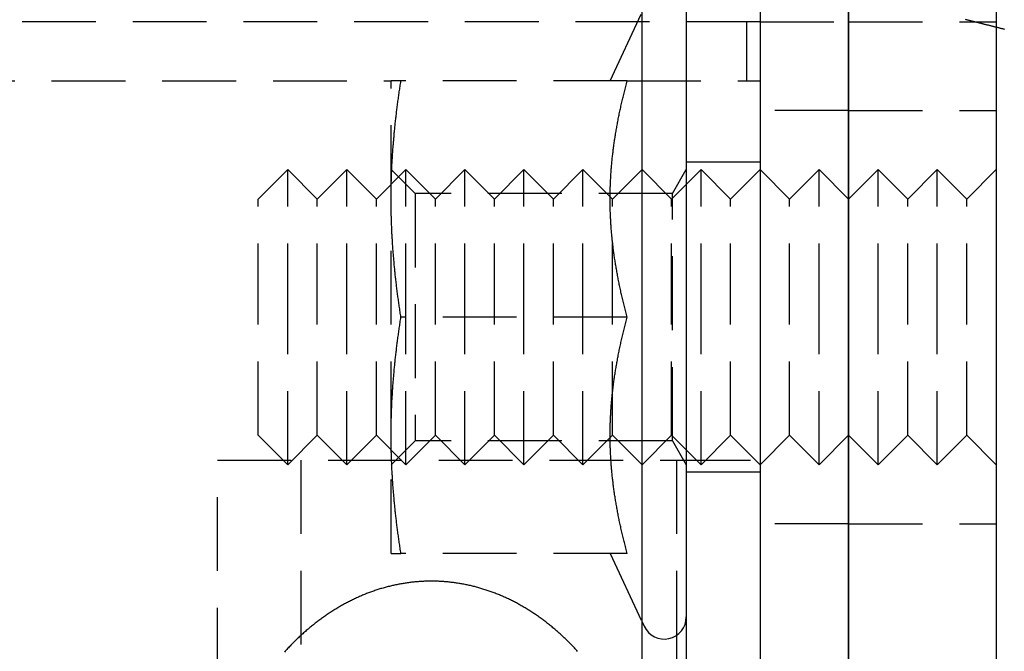
# Model space of a CAD drawing. Extents: x 0 to 951, y -351 to 140.
# Drawn here: x 174 to 207, y -271 to -250 of the extents above; entities that cross this region are included whole.
import ezdxf

# ---------------------------------------------------------------- set-up
doc = ezdxf.new("R2010")
doc.units = 0
doc.header["$LTSCALE"] = 10
doc.linetypes.add('VERDECKT', pattern=[0.375, 0.25, -0.125])
doc.layers.get('0').update_dxf_attribs({"linetype": 'CONTINUOUS'})
doc.layers.add('STEMPEL', color=3, linetype='CONTINUOUS')

# ---------------------------------------------------------------- blocks, each defined once
blk = doc.blocks.new('A$CC6D41ED8')
at = {"color": 3, "linetype": 'CONTINUOUS'}
for p, q in [((207, 130), (207, -130)), ((202, -120), (202, 120)), ((199, 110), (199, -110)), ((202, 110), (202, -110)), ((195, -64.95414), (195, 64.95414)), ((196.5, -45), (196.5, -60)), ((196.5, -60), (196.5, -75)), ((195, -70.31627), (195.07027, -70.46696)), ((196.17157, -70.7703), (196.17157, -94.83968))]:
    blk.add_line(p, q, dxfattribs=at)
at = {"color": 1, "linetype": 'VERDECKT'}
for p, q in [((193.91991, -52), (195, -49.68373)), ((199, -50), (100, -50)), ((198.54983, -52), (198.54983, -50)), ((199, -50), (202, -50)), ((202, -50), (207, -50)), ((100, -52), (186.5, -52)), ((186.5, -56), (186.5, -52)), ((194.49701, -52), (186.83162, -52)), ((194.49701, -52), (199, -52)), ((202, -53), (199, -53)), ((202, -53), (207, -53)), ((182, -56), (183, -55)), ((183, -60), (183, -55)), ((184, -56), (183, -55)), ((184, -56), (185, -55)), ((185, -60), (185, -55)), ((186, -56), (185, -55)), ((186, -56), (187, -55)), ((187.3119, -55.812), (186.5, -55.0001)), ((187, -60), (187, -55)), ((188, -56), (187, -55)), ((188, -56), (189, -55)), ((189, -60), (189, -55)), ((190, -56), (189, -55)), ((190, -56), (191, -55)), ((191, -60), (191, -55)), ((192, -56), (191, -55)), ((192, -56), (193, -55)), ((193, -60), (193, -55)), ((194, -56), (193, -55)), ((194, -56), (195, -55)), ((196, -56), (195, -55)), ((196, -56), (197, -55)), ((196.03125, -55.812), (196.5, -55.0001)), ((199, -54.75), (196.5, -54.75)), ((197, -60), (197, -55)), ((198, -56), (197, -55)), ((198, -56), (199, -55)), ((200, -56), (199, -55)), ((200, -56), (201, -55)), ((201, -60), (201, -55)), ((202, -56), (201, -55)), ((202, -56), (203, -55)), ((203, -60), (203, -55)), ((204, -56), (203, -55)), ((204, -56), (205, -55)), ((205, -60), (205, -55)), ((206, -56), (205, -55)), ((206, -56), (207, -55)), ((182, -60), (182, -56)), ((184, -60), (184, -56)), ((186, -60), (186, -56)), ((186.5, -64), (186.5, -56)), ((187.3119, -55.812), (187.3119, -64.188)), ((196.03125, -55.812), (187.3119, -55.812)), ((188, -60), (188, -56)), ((190, -60), (190, -56)), ((192, -60), (192, -56)), ((194, -60), (194, -56)), ((196, -60), (196, -56)), ((196.03125, -64.188), (196.03125, -55.812)), ((198, -60), (198, -56)), ((200, -60), (200, -56)), ((204, -60), (204, -56)), ((206, -60), (206, -56)), ((182, -64), (182, -60)), ((183, -65), (183, -60)), ((184, -64), (184, -60)), ((185, -65), (185, -60)), ((186, -64), (186, -60)), ((194.49701, -60), (186.83162, -60)), ((187, -65), (187, -60)), ((188, -64), (188, -60)), ((189, -65), (189, -60)), ((190, -64), (190, -60)), ((191, -65), (191, -60)), ((192, -64), (192, -60)), ((193, -65), (193, -60)), ((194, -64), (194, -60)), ((196, -64), (196, -60)), ((197, -65), (197, -60)), ((198, -64), (198, -60)), ((200, -64), (200, -60)), ((201, -65), (201, -60)), ((203, -65), (203, -60)), ((204, -64), (204, -60)), ((205, -65), (205, -60)), ((206, -64), (206, -60)), ((182, -64), (183, -65)), ((184, -64), (183, -65)), ((184, -64), (185, -65)), ((186, -64), (185, -65)), ((186, -64), (187, -65)), ((186.5, -68), (186.5, -64)), ((188, -64), (187, -65)), ((188, -64), (189, -65)), ((190, -64), (189, -65)), ((190, -64), (191, -65)), ((192, -64), (191, -65)), ((192, -64), (193, -65)), ((194, -64), (193, -65)), ((194, -64), (195, -65)), ((196, -64), (195, -65)), ((196, -64), (197, -65)), ((198, -64), (197, -65)), ((198, -64), (199, -65)), ((200, -64), (199, -65)), ((200, -64), (201, -65)), ((202, -64), (201, -65)), ((202, -64), (203, -65)), ((204, -64), (203, -65)), ((204, -64), (205, -65)), ((206, -64), (205, -65)), ((206, -64), (207, -65)), ((187.3119, -64.188), (186.5, -64.9999)), ((196.03125, -64.188), (187.3119, -64.188)), ((196.03125, -64.188), (196.5, -64.9999)), ((180.61522, -64.83968), (196.17157, -64.83968)), ((180.61522, -94.83968), (180.61522, -64.83968)), ((183.44365, -64.83968), (183.44365, -94.83968)), ((196.17157, -64.83968), (196.17157, -70.7703)), ((196.17157, -64.83968), (199, -64.83968)), ((199, -65.25), (196.5, -65.25)), ((202, -67), (199, -67)), ((202, -67), (207, -67)), ((194.49701, -68), (186.83162, -68)), ((193.91991, -68), (195, -70.31627))]:
    blk.add_line(p, q, dxfattribs=at)
at = {"color": 1}
for points in [[(207.283, -50.2548, 0), (207.264, -50.2498, 0), (207.244, -50.2448, 0), (207.224, -50.2399, 0), (207.205, -50.2349, 0), (207.185, -50.2298, 0), (207.165, -50.2248, 0), (207.145, -50.2197, 0), (207.125, -50.2147, 0), (207.105, -50.2096, 0), (207.085, -50.2045, 0), (207.065, -50.1994, 0), (207.044, -50.1942, 0), (207.024, -50.1891, 0), (207.004, -50.1839, 0), (206.983, -50.1787, 0), (206.963, -50.1735, 0), (206.942, -50.1683, 0), (206.922, -50.1631, 0), (206.901, -50.1579, 0), (206.88, -50.1526, 0), (206.859, -50.1473, 0), (206.839, -50.1421, 0), (206.818, -50.1368, 0), (206.797, -50.1315, 0), (206.776, -50.1261, 0), (206.755, -50.1208, 0), (206.733, -50.1154, 0), (206.712, -50.1101, 0), (206.691, -50.1047, 0), (206.67, -50.0993, 0), (206.648, -50.0939, 0), (206.627, -50.0885, 0), (206.606, -50.0831, 0), (206.584, -50.0776, 0), (206.562, -50.0722, 0), (206.541, -50.0667, 0), (206.519, -50.0612, 0), (206.497, -50.0557, 0), (206.476, -50.0502, 0), (206.454, -50.0447, 0), (206.432, -50.0391, 0), (206.41, -50.0336, 0), (206.388, -50.028, 0), (206.366, -50.0225, 0), (206.344, -50.0169, 0), (206.321, -50.0113, 0), (206.299, -50.0057, 0), (206.277, -50.0001, 0), (206.255, -49.9944, 0), (206.232, -49.9888, 0), (206.21, -49.9832, 0), (206.187, -49.9775, 0), (206.165, -49.9718, 0), (206.142, -49.9661, 0), (206.119, -49.9604, 0), (206.097, -49.9547, 0), (206.074, -49.949, 0), (206.051, -49.9433, 0), (206.028, -49.9376, 0), (206.005, -49.9318, 0), (205.982, -49.9261, 0), (205.959, -49.9203, 0)], [(186.832, -52, 0), (186.824, -52, 0), (186.817, -52, 0), (186.81, -52, 0), (186.803, -52, 0), (186.797, -52, 0), (186.79, -52, 0), (186.783, -52, 0), (186.776, -52, 0), (186.77, -52, 0), (186.764, -52, 0), (186.757, -52, 0), (186.751, -52, 0), (186.745, -52, 0), (186.739, -52, 0), (186.733, -52, 0), (186.727, -52, 0), (186.721, -52, 0), (186.715, -52, 0), (186.71, -52, 0), (186.704, -52, 0), (186.699, -52, 0), (186.693, -52, 0), (186.688, -52, 0), (186.683, -52, 0), (186.677, -52, 0), (186.672, -52, 0), (186.667, -52, 0), (186.662, -52, 0), (186.658, -52, 0), (186.653, -52, 0), (186.648, -52, 0), (186.643, -52, 0), (186.639, -52, 0), (186.634, -52, 0), (186.63, -52, 0), (186.626, -52, 0), (186.621, -52, 0), (186.617, -52, 0), (186.613, -52, 0), (186.609, -52, 0), (186.605, -52, 0), (186.601, -52, 0), (186.598, -52, 0), (186.594, -52, 0), (186.59, -52, 0), (186.587, -52, 0), (186.583, -52, 0), (186.58, -52, 0), (186.576, -52, 0), (186.573, -52, 0), (186.57, -52, 0), (186.567, -52, 0), (186.564, -52, 0), (186.561, -52, 0), (186.558, -52, 0), (186.555, -52, 0), (186.552, -52, 0), (186.549, -52, 0), (186.547, -52, 0), (186.544, -52, 0), (186.542, -52, 0), (186.539, -52, 0), (186.537, -52, 0), (186.535, -52, 0), (186.533, -52, 0), (186.53, -52, 0), (186.528, -52, 0), (186.526, -52, 0), (186.524, -52, 0), (186.523, -52, 0), (186.521, -52, 0), (186.519, -52, 0), (186.518, -52, 0), (186.516, -52, 0), (186.515, -52, 0), (186.513, -52, 0), (186.512, -52, 0), (186.511, -52, 0), (186.509, -52, 0), (186.508, -52, 0), (186.507, -52, 0), (186.506, -52, 0), (186.505, -52, 0), (186.504, -52, 0), (186.504, -52, 0), (186.503, -52, 0), (186.502, -52, 0), (186.502, -52, 0), (186.501, -52, 0), (186.501, -52, 0), (186.501, -52, 0), (186.5, -52, 0), (186.5, -52, 0), (186.5, -52, 0), (186.5, -52, 0)], [(186.5, -56, 0), (186.5, -55.9595, 0), (186.5, -55.9189, 0), (186.5, -55.8784, 0), (186.501, -55.838, 0), (186.501, -55.7975, 0), (186.501, -55.7571, 0), (186.502, -55.7167, 0), (186.502, -55.6763, 0), (186.503, -55.636, 0), (186.504, -55.5956, 0), (186.504, -55.5553, 0), (186.505, -55.5149, 0), (186.506, -55.4746, 0), (186.507, -55.4343, 0), (186.508, -55.394, 0), (186.509, -55.3537, 0), (186.511, -55.3134, 0), (186.512, -55.273, 0), (186.513, -55.2327, 0), (186.515, -55.1924, 0), (186.516, -55.1521, 0), (186.518, -55.1117, 0), (186.519, -55.0714, 0), (186.521, -55.031, 0), (186.523, -54.9906, 0), (186.524, -54.9502, 0), (186.526, -54.9098, 0), (186.528, -54.8693, 0), (186.53, -54.8288, 0), (186.533, -54.7883, 0), (186.535, -54.7478, 0), (186.537, -54.7072, 0), (186.539, -54.6666, 0), (186.542, -54.626, 0), (186.544, -54.5853, 0), (186.547, -54.5446, 0), (186.549, -54.5039, 0), (186.552, -54.4631, 0), (186.555, -54.4223, 0), (186.558, -54.3814, 0), (186.561, -54.3405, 0), (186.564, -54.2995, 0), (186.567, -54.2585, 0), (186.57, -54.2174, 0), (186.573, -54.1762, 0), (186.576, -54.135, 0), (186.58, -54.0938, 0), (186.583, -54.0525, 0), (186.587, -54.0111, 0), (186.59, -53.9696, 0), (186.594, -53.9281, 0), (186.598, -53.8865, 0), (186.601, -53.8448, 0), (186.605, -53.8031, 0), (186.609, -53.7613, 0), (186.613, -53.7194, 0), (186.617, -53.6774, 0), (186.621, -53.6354, 0), (186.626, -53.5932, 0), (186.63, -53.551, 0), (186.634, -53.5087, 0), (186.639, -53.4662, 0), (186.643, -53.4237, 0), (186.648, -53.3811, 0), (186.653, -53.3384, 0), (186.658, -53.2956, 0), (186.662, -53.2527, 0), (186.667, -53.2097, 0), (186.672, -53.1666, 0), (186.677, -53.1233, 0), (186.683, -53.08, 0), (186.688, -53.0365, 0), (186.693, -52.993, 0), (186.699, -52.9493, 0), (186.704, -52.9055, 0), (186.71, -52.8615, 0), (186.715, -52.8175, 0), (186.721, -52.7733, 0), (186.727, -52.7289, 0), (186.733, -52.6845, 0), (186.739, -52.6399, 0), (186.745, -52.5952, 0), (186.751, -52.5503, 0), (186.757, -52.5053, 0), (186.764, -52.4601, 0), (186.77, -52.4148, 0), (186.776, -52.3694, 0), (186.783, -52.3238, 0), (186.79, -52.278, 0), (186.797, -52.2321, 0), (186.803, -52.186, 0), (186.81, -52.1398, 0), (186.817, -52.0933, 0), (186.824, -52.0468, 0), (186.832, -52, 0)], [(193.92, -56, 0), (193.92, -55.9589, 0), (193.92, -55.9177, 0), (193.92, -55.8767, 0), (193.921, -55.8357, 0), (193.922, -55.7947, 0), (193.922, -55.7537, 0), (193.923, -55.7128, 0), (193.924, -55.6719, 0), (193.925, -55.6311, 0), (193.926, -55.5902, 0), (193.928, -55.5494, 0), (193.929, -55.5086, 0), (193.931, -55.4679, 0), (193.933, -55.4271, 0), (193.935, -55.3864, 0), (193.937, -55.3457, 0), (193.939, -55.305, 0), (193.941, -55.2643, 0), (193.943, -55.2236, 0), (193.946, -55.1829, 0), (193.948, -55.1423, 0), (193.951, -55.1016, 0), (193.954, -55.0609, 0), (193.957, -55.0202, 0), (193.96, -54.9795, 0), (193.963, -54.9388, 0), (193.967, -54.8981, 0), (193.97, -54.8574, 0), (193.974, -54.8167, 0), (193.978, -54.776, 0), (193.982, -54.7352, 0), (193.986, -54.6944, 0), (193.99, -54.6537, 0), (193.994, -54.6128, 0), (193.998, -54.572, 0), (194.003, -54.5311, 0), (194.007, -54.4902, 0), (194.012, -54.4493, 0), (194.017, -54.4084, 0), (194.022, -54.3674, 0), (194.027, -54.3263, 0), (194.032, -54.2853, 0), (194.038, -54.2441, 0), (194.043, -54.203, 0), (194.049, -54.1618, 0), (194.055, -54.1206, 0), (194.061, -54.0793, 0), (194.067, -54.0379, 0), (194.073, -53.9965, 0), (194.079, -53.9551, 0), (194.085, -53.9136, 0), (194.092, -53.872, 0), (194.099, -53.8304, 0), (194.105, -53.7887, 0), (194.112, -53.747, 0), (194.119, -53.7051, 0), (194.126, -53.6633, 0), (194.134, -53.6213, 0), (194.141, -53.5793, 0), (194.149, -53.5372, 0), (194.156, -53.495, 0), (194.164, -53.4527, 0), (194.172, -53.4104, 0), (194.18, -53.368, 0), (194.188, -53.3255, 0), (194.197, -53.2829, 0), (194.205, -53.2402, 0), (194.214, -53.1974, 0), (194.222, -53.1545, 0), (194.231, -53.1116, 0), (194.24, -53.0685, 0), (194.249, -53.0253, 0), (194.258, -52.9821, 0), (194.268, -52.9387, 0), (194.277, -52.8952, 0), (194.287, -52.8517, 0), (194.297, -52.808, 0), (194.307, -52.7642, 0), (194.317, -52.7202, 0), (194.327, -52.6762, 0), (194.337, -52.6321, 0), (194.348, -52.5878, 0), (194.358, -52.5434, 0), (194.369, -52.4988, 0), (194.38, -52.4542, 0), (194.391, -52.4094, 0), (194.402, -52.3645, 0), (194.414, -52.3194, 0), (194.425, -52.2742, 0), (194.437, -52.2289, 0), (194.448, -52.1834, 0), (194.46, -52.1378, 0), (194.472, -52.092, 0), (194.485, -52.0461, 0), (194.497, -52, 0)], [(186.832, -60, 0), (186.824, -59.9532, 0), (186.817, -59.9067, 0), (186.81, -59.8602, 0), (186.803, -59.814, 0), (186.797, -59.7679, 0), (186.79, -59.722, 0), (186.783, -59.6762, 0), (186.776, -59.6306, 0), (186.77, -59.5852, 0), (186.764, -59.5399, 0), (186.757, -59.4947, 0), (186.751, -59.4497, 0), (186.745, -59.4048, 0), (186.739, -59.3601, 0), (186.733, -59.3155, 0), (186.727, -59.2711, 0), (186.721, -59.2267, 0), (186.715, -59.1825, 0), (186.71, -59.1385, 0), (186.704, -59.0945, 0), (186.699, -59.0507, 0), (186.693, -59.007, 0), (186.688, -58.9635, 0), (186.683, -58.92, 0), (186.677, -58.8767, 0), (186.672, -58.8334, 0), (186.667, -58.7903, 0), (186.662, -58.7473, 0), (186.658, -58.7044, 0), (186.653, -58.6616, 0), (186.648, -58.6189, 0), (186.643, -58.5763, 0), (186.639, -58.5338, 0), (186.634, -58.4913, 0), (186.63, -58.449, 0), (186.626, -58.4068, 0), (186.621, -58.3646, 0), (186.617, -58.3226, 0), (186.613, -58.2806, 0), (186.609, -58.2387, 0), (186.605, -58.1969, 0), (186.601, -58.1552, 0), (186.598, -58.1135, 0), (186.594, -58.0719, 0), (186.59, -58.0304, 0), (186.587, -57.9889, 0), (186.583, -57.9475, 0), (186.58, -57.9062, 0), (186.576, -57.865, 0), (186.573, -57.8238, 0), (186.57, -57.7826, 0), (186.567, -57.7415, 0), (186.564, -57.7005, 0), (186.561, -57.6595, 0), (186.558, -57.6186, 0), (186.555, -57.5777, 0), (186.552, -57.5369, 0), (186.549, -57.4961, 0), (186.547, -57.4554, 0), (186.544, -57.4147, 0), (186.542, -57.374, 0), (186.539, -57.3334, 0), (186.537, -57.2928, 0), (186.535, -57.2522, 0), (186.533, -57.2117, 0), (186.53, -57.1712, 0), (186.528, -57.1307, 0), (186.526, -57.0902, 0), (186.524, -57.0498, 0), (186.523, -57.0094, 0), (186.521, -56.969, 0), (186.519, -56.9286, 0), (186.518, -56.8883, 0), (186.516, -56.8479, 0), (186.515, -56.8076, 0), (186.513, -56.7673, 0), (186.512, -56.727, 0), (186.511, -56.6866, 0), (186.509, -56.6463, 0), (186.508, -56.606, 0), (186.507, -56.5657, 0), (186.506, -56.5254, 0), (186.505, -56.4851, 0), (186.504, -56.4447, 0), (186.504, -56.4044, 0), (186.503, -56.364, 0), (186.502, -56.3237, 0), (186.502, -56.2833, 0), (186.501, -56.2429, 0), (186.501, -56.2025, 0), (186.501, -56.162, 0), (186.5, -56.1216, 0), (186.5, -56.0811, 0), (186.5, -56.0405, 0), (186.5, -56, 0)], [(194.497, -60, 0), (194.485, -59.9539, 0), (194.472, -59.908, 0), (194.46, -59.8622, 0), (194.448, -59.8166, 0), (194.437, -59.7711, 0), (194.425, -59.7258, 0), (194.414, -59.6806, 0), (194.402, -59.6355, 0), (194.391, -59.5906, 0), (194.38, -59.5458, 0), (194.369, -59.5012, 0), (194.358, -59.4566, 0), (194.348, -59.4122, 0), (194.337, -59.3679, 0), (194.327, -59.3238, 0), (194.317, -59.2798, 0), (194.307, -59.2358, 0), (194.297, -59.192, 0), (194.287, -59.1483, 0), (194.277, -59.1048, 0), (194.268, -59.0613, 0), (194.258, -59.0179, 0), (194.249, -58.9747, 0), (194.24, -58.9315, 0), (194.231, -58.8884, 0), (194.222, -58.8455, 0), (194.214, -58.8026, 0), (194.205, -58.7598, 0), (194.197, -58.7171, 0), (194.188, -58.6745, 0), (194.18, -58.632, 0), (194.172, -58.5896, 0), (194.164, -58.5473, 0), (194.156, -58.505, 0), (194.149, -58.4628, 0), (194.141, -58.4207, 0), (194.134, -58.3787, 0), (194.126, -58.3367, 0), (194.119, -58.2949, 0), (194.112, -58.253, 0), (194.105, -58.2113, 0), (194.099, -58.1696, 0), (194.092, -58.128, 0), (194.085, -58.0864, 0), (194.079, -58.0449, 0), (194.073, -58.0035, 0), (194.067, -57.9621, 0), (194.061, -57.9207, 0), (194.055, -57.8794, 0), (194.049, -57.8382, 0), (194.043, -57.797, 0), (194.038, -57.7559, 0), (194.032, -57.7147, 0), (194.027, -57.6737, 0), (194.022, -57.6326, 0), (194.017, -57.5916, 0), (194.012, -57.5507, 0), (194.007, -57.5098, 0), (194.003, -57.4689, 0), (193.998, -57.428, 0), (193.994, -57.3872, 0), (193.99, -57.3463, 0), (193.986, -57.3056, 0), (193.982, -57.2648, 0), (193.978, -57.224, 0), (193.974, -57.1833, 0), (193.97, -57.1426, 0), (193.967, -57.1019, 0), (193.963, -57.0612, 0), (193.96, -57.0205, 0), (193.957, -56.9798, 0), (193.954, -56.9391, 0), (193.951, -56.8984, 0), (193.948, -56.8577, 0), (193.946, -56.8171, 0), (193.943, -56.7764, 0), (193.941, -56.7357, 0), (193.939, -56.695, 0), (193.937, -56.6543, 0), (193.935, -56.6136, 0), (193.933, -56.5729, 0), (193.931, -56.5321, 0), (193.929, -56.4914, 0), (193.928, -56.4506, 0), (193.926, -56.4098, 0), (193.925, -56.3689, 0), (193.924, -56.3281, 0), (193.923, -56.2872, 0), (193.922, -56.2463, 0), (193.922, -56.2053, 0), (193.921, -56.1643, 0), (193.92, -56.1233, 0), (193.92, -56.0823, 0), (193.92, -56.0411, 0), (193.92, -56, 0)], [(186.5, -64, 0), (186.5, -63.9595, 0), (186.5, -63.9189, 0), (186.5, -63.8784, 0), (186.501, -63.838, 0), (186.501, -63.7975, 0), (186.501, -63.7571, 0), (186.502, -63.7167, 0), (186.502, -63.6763, 0), (186.503, -63.636, 0), (186.504, -63.5956, 0), (186.504, -63.5553, 0), (186.505, -63.5149, 0), (186.506, -63.4746, 0), (186.507, -63.4343, 0), (186.508, -63.394, 0), (186.509, -63.3537, 0), (186.511, -63.3134, 0), (186.512, -63.273, 0), (186.513, -63.2327, 0), (186.515, -63.1924, 0), (186.516, -63.1521, 0), (186.518, -63.1117, 0), (186.519, -63.0714, 0), (186.521, -63.031, 0), (186.523, -62.9906, 0), (186.524, -62.9502, 0), (186.526, -62.9098, 0), (186.528, -62.8693, 0), (186.53, -62.8288, 0), (186.533, -62.7883, 0), (186.535, -62.7478, 0), (186.537, -62.7072, 0), (186.539, -62.6666, 0), (186.542, -62.626, 0), (186.544, -62.5853, 0), (186.547, -62.5446, 0), (186.549, -62.5039, 0), (186.552, -62.4631, 0), (186.555, -62.4223, 0), (186.558, -62.3814, 0), (186.561, -62.3405, 0), (186.564, -62.2995, 0), (186.567, -62.2585, 0), (186.57, -62.2174, 0), (186.573, -62.1762, 0), (186.576, -62.135, 0), (186.58, -62.0938, 0), (186.583, -62.0525, 0), (186.587, -62.0111, 0), (186.59, -61.9696, 0), (186.594, -61.9281, 0), (186.598, -61.8865, 0), (186.601, -61.8448, 0), (186.605, -61.8031, 0), (186.609, -61.7613, 0), (186.613, -61.7194, 0), (186.617, -61.6774, 0), (186.621, -61.6354, 0), (186.626, -61.5932, 0), (186.63, -61.551, 0), (186.634, -61.5087, 0), (186.639, -61.4662, 0), (186.643, -61.4237, 0), (186.648, -61.3811, 0), (186.653, -61.3384, 0), (186.658, -61.2956, 0), (186.662, -61.2527, 0), (186.667, -61.2097, 0), (186.672, -61.1666, 0), (186.677, -61.1233, 0), (186.683, -61.08, 0), (186.688, -61.0365, 0), (186.693, -60.993, 0), (186.699, -60.9493, 0), (186.704, -60.9055, 0), (186.71, -60.8615, 0), (186.715, -60.8175, 0), (186.721, -60.7733, 0), (186.727, -60.7289, 0), (186.733, -60.6845, 0), (186.739, -60.6399, 0), (186.745, -60.5952, 0), (186.751, -60.5503, 0), (186.757, -60.5053, 0), (186.764, -60.4601, 0), (186.77, -60.4148, 0), (186.776, -60.3694, 0), (186.783, -60.3238, 0), (186.79, -60.278, 0), (186.797, -60.2321, 0), (186.803, -60.186, 0), (186.81, -60.1398, 0), (186.817, -60.0933, 0), (186.824, -60.0468, 0), (186.832, -60, 0)], [(193.92, -64, 0), (193.92, -63.9589, 0), (193.92, -63.9177, 0), (193.92, -63.8767, 0), (193.921, -63.8357, 0), (193.922, -63.7947, 0), (193.922, -63.7537, 0), (193.923, -63.7128, 0), (193.924, -63.6719, 0), (193.925, -63.6311, 0), (193.926, -63.5902, 0), (193.928, -63.5494, 0), (193.929, -63.5086, 0), (193.931, -63.4679, 0), (193.933, -63.4271, 0), (193.935, -63.3864, 0), (193.937, -63.3457, 0), (193.939, -63.305, 0), (193.941, -63.2643, 0), (193.943, -63.2236, 0), (193.946, -63.1829, 0), (193.948, -63.1423, 0), (193.951, -63.1016, 0), (193.954, -63.0609, 0), (193.957, -63.0202, 0), (193.96, -62.9795, 0), (193.963, -62.9388, 0), (193.967, -62.8981, 0), (193.97, -62.8574, 0), (193.974, -62.8167, 0), (193.978, -62.776, 0), (193.982, -62.7352, 0), (193.986, -62.6944, 0), (193.99, -62.6537, 0), (193.994, -62.6128, 0), (193.998, -62.572, 0), (194.003, -62.5311, 0), (194.007, -62.4902, 0), (194.012, -62.4493, 0), (194.017, -62.4084, 0), (194.022, -62.3674, 0), (194.027, -62.3263, 0), (194.032, -62.2853, 0), (194.038, -62.2441, 0), (194.043, -62.203, 0), (194.049, -62.1618, 0), (194.055, -62.1206, 0), (194.061, -62.0793, 0), (194.067, -62.0379, 0), (194.073, -61.9965, 0), (194.079, -61.9551, 0), (194.085, -61.9136, 0), (194.092, -61.872, 0), (194.099, -61.8304, 0), (194.105, -61.7887, 0), (194.112, -61.747, 0), (194.119, -61.7051, 0), (194.126, -61.6633, 0), (194.134, -61.6213, 0), (194.141, -61.5793, 0), (194.149, -61.5372, 0), (194.156, -61.495, 0), (194.164, -61.4527, 0), (194.172, -61.4104, 0), (194.18, -61.368, 0), (194.188, -61.3255, 0), (194.197, -61.2829, 0), (194.205, -61.2402, 0), (194.214, -61.1974, 0), (194.222, -61.1545, 0), (194.231, -61.1116, 0), (194.24, -61.0685, 0), (194.249, -61.0253, 0), (194.258, -60.9821, 0), (194.268, -60.9387, 0), (194.277, -60.8952, 0), (194.287, -60.8517, 0), (194.297, -60.808, 0), (194.307, -60.7642, 0), (194.317, -60.7202, 0), (194.327, -60.6762, 0), (194.337, -60.6321, 0), (194.348, -60.5878, 0), (194.358, -60.5434, 0), (194.369, -60.4988, 0), (194.38, -60.4542, 0), (194.391, -60.4094, 0), (194.402, -60.3645, 0), (194.414, -60.3194, 0), (194.425, -60.2742, 0), (194.437, -60.2289, 0), (194.448, -60.1834, 0), (194.46, -60.1378, 0), (194.472, -60.092, 0), (194.485, -60.0461, 0), (194.497, -60, 0)], [(186.832, -68, 0), (186.824, -67.9532, 0), (186.817, -67.9067, 0), (186.81, -67.8602, 0), (186.803, -67.814, 0), (186.797, -67.7679, 0), (186.79, -67.722, 0), (186.783, -67.6762, 0), (186.776, -67.6306, 0), (186.77, -67.5852, 0), (186.764, -67.5399, 0), (186.757, -67.4947, 0), (186.751, -67.4497, 0), (186.745, -67.4048, 0), (186.739, -67.3601, 0), (186.733, -67.3155, 0), (186.727, -67.2711, 0), (186.721, -67.2267, 0), (186.715, -67.1825, 0), (186.71, -67.1385, 0), (186.704, -67.0945, 0), (186.699, -67.0507, 0), (186.693, -67.007, 0), (186.688, -66.9635, 0), (186.683, -66.92, 0), (186.677, -66.8767, 0), (186.672, -66.8334, 0), (186.667, -66.7903, 0), (186.662, -66.7473, 0), (186.658, -66.7044, 0), (186.653, -66.6616, 0), (186.648, -66.6189, 0), (186.643, -66.5763, 0), (186.639, -66.5338, 0), (186.634, -66.4913, 0), (186.63, -66.449, 0), (186.626, -66.4068, 0), (186.621, -66.3646, 0), (186.617, -66.3226, 0), (186.613, -66.2806, 0), (186.609, -66.2387, 0), (186.605, -66.1969, 0), (186.601, -66.1552, 0), (186.598, -66.1135, 0), (186.594, -66.0719, 0), (186.59, -66.0304, 0), (186.587, -65.9889, 0), (186.583, -65.9475, 0), (186.58, -65.9062, 0), (186.576, -65.865, 0), (186.573, -65.8238, 0), (186.57, -65.7826, 0), (186.567, -65.7415, 0), (186.564, -65.7005, 0), (186.561, -65.6595, 0), (186.558, -65.6186, 0), (186.555, -65.5777, 0), (186.552, -65.5369, 0), (186.549, -65.4961, 0), (186.547, -65.4554, 0), (186.544, -65.4147, 0), (186.542, -65.374, 0), (186.539, -65.3334, 0), (186.537, -65.2928, 0), (186.535, -65.2522, 0), (186.533, -65.2117, 0), (186.53, -65.1712, 0), (186.528, -65.1307, 0), (186.526, -65.0902, 0), (186.524, -65.0498, 0), (186.523, -65.0094, 0), (186.521, -64.969, 0), (186.519, -64.9286, 0), (186.518, -64.8883, 0), (186.516, -64.8479, 0), (186.515, -64.8076, 0), (186.513, -64.7673, 0), (186.512, -64.727, 0), (186.511, -64.6866, 0), (186.509, -64.6463, 0), (186.508, -64.606, 0), (186.507, -64.5657, 0), (186.506, -64.5254, 0), (186.505, -64.4851, 0), (186.504, -64.4447, 0), (186.504, -64.4044, 0), (186.503, -64.364, 0), (186.502, -64.3237, 0), (186.502, -64.2833, 0), (186.501, -64.2429, 0), (186.501, -64.2025, 0), (186.501, -64.162, 0), (186.5, -64.1216, 0), (186.5, -64.0811, 0), (186.5, -64.0405, 0), (186.5, -64, 0)], [(194.497, -68, 0), (194.485, -67.9539, 0), (194.472, -67.908, 0), (194.46, -67.8622, 0), (194.448, -67.8166, 0), (194.437, -67.7711, 0), (194.425, -67.7258, 0), (194.414, -67.6806, 0), (194.402, -67.6355, 0), (194.391, -67.5906, 0), (194.38, -67.5458, 0), (194.369, -67.5012, 0), (194.358, -67.4566, 0), (194.348, -67.4122, 0), (194.337, -67.3679, 0), (194.327, -67.3238, 0), (194.317, -67.2798, 0), (194.307, -67.2358, 0), (194.297, -67.192, 0), (194.287, -67.1483, 0), (194.277, -67.1048, 0), (194.268, -67.0613, 0), (194.258, -67.0179, 0), (194.249, -66.9747, 0), (194.24, -66.9315, 0), (194.231, -66.8884, 0), (194.222, -66.8455, 0), (194.214, -66.8026, 0), (194.205, -66.7598, 0), (194.197, -66.7171, 0), (194.188, -66.6745, 0), (194.18, -66.632, 0), (194.172, -66.5896, 0), (194.164, -66.5473, 0), (194.156, -66.505, 0), (194.149, -66.4628, 0), (194.141, -66.4207, 0), (194.134, -66.3787, 0), (194.126, -66.3367, 0), (194.119, -66.2949, 0), (194.112, -66.253, 0), (194.105, -66.2113, 0), (194.099, -66.1696, 0), (194.092, -66.128, 0), (194.085, -66.0864, 0), (194.079, -66.0449, 0), (194.073, -66.0035, 0), (194.067, -65.9621, 0), (194.061, -65.9207, 0), (194.055, -65.8794, 0), (194.049, -65.8382, 0), (194.043, -65.797, 0), (194.038, -65.7559, 0), (194.032, -65.7147, 0), (194.027, -65.6737, 0), (194.022, -65.6326, 0), (194.017, -65.5916, 0), (194.012, -65.5507, 0), (194.007, -65.5098, 0), (194.003, -65.4689, 0), (193.998, -65.428, 0), (193.994, -65.3872, 0), (193.99, -65.3463, 0), (193.986, -65.3056, 0), (193.982, -65.2648, 0), (193.978, -65.224, 0), (193.974, -65.1833, 0), (193.97, -65.1426, 0), (193.967, -65.1019, 0), (193.963, -65.0612, 0), (193.96, -65.0205, 0), (193.957, -64.9798, 0), (193.954, -64.9391, 0), (193.951, -64.8984, 0), (193.948, -64.8577, 0), (193.946, -64.8171, 0), (193.943, -64.7764, 0), (193.941, -64.7357, 0), (193.939, -64.695, 0), (193.937, -64.6543, 0), (193.935, -64.6136, 0), (193.933, -64.5729, 0), (193.931, -64.5321, 0), (193.929, -64.4914, 0), (193.928, -64.4506, 0), (193.926, -64.4098, 0), (193.925, -64.3689, 0), (193.924, -64.3281, 0), (193.923, -64.2872, 0), (193.922, -64.2463, 0), (193.922, -64.2053, 0), (193.921, -64.1643, 0), (193.92, -64.1233, 0), (193.92, -64.0823, 0), (193.92, -64.0411, 0), (193.92, -64, 0)], [(186.5, -68, 0), (186.5, -68, 0), (186.5, -68, 0), (186.5, -68, 0), (186.501, -68, 0), (186.501, -68, 0), (186.501, -68, 0), (186.502, -68, 0), (186.502, -68, 0), (186.503, -68, 0), (186.504, -68, 0), (186.504, -68, 0), (186.505, -68, 0), (186.506, -68, 0), (186.507, -68, 0), (186.508, -68, 0), (186.509, -68, 0), (186.511, -68, 0), (186.512, -68, 0), (186.513, -68, 0), (186.515, -68, 0), (186.516, -68, 0), (186.518, -68, 0), (186.519, -68, 0), (186.521, -68, 0), (186.523, -68, 0), (186.524, -68, 0), (186.526, -68, 0), (186.528, -68, 0), (186.53, -68, 0), (186.533, -68, 0), (186.535, -68, 0), (186.537, -68, 0), (186.539, -68, 0), (186.542, -68, 0), (186.544, -68, 0), (186.547, -68, 0), (186.549, -68, 0), (186.552, -68, 0), (186.555, -68, 0), (186.558, -68, 0), (186.561, -68, 0), (186.564, -68, 0), (186.567, -68, 0), (186.57, -68, 0), (186.573, -68, 0), (186.576, -68, 0), (186.58, -68, 0), (186.583, -68, 0), (186.587, -68, 0), (186.59, -68, 0), (186.594, -68, 0), (186.598, -68, 0), (186.601, -68, 0), (186.605, -68, 0), (186.609, -68, 0), (186.613, -68, 0), (186.617, -68, 0), (186.621, -68, 0), (186.626, -68, 0), (186.63, -68, 0), (186.634, -68, 0), (186.639, -68, 0), (186.643, -68, 0), (186.648, -68, 0), (186.653, -68, 0), (186.658, -68, 0), (186.662, -68, 0), (186.667, -68, 0), (186.672, -68, 0), (186.677, -68, 0), (186.683, -68, 0), (186.688, -68, 0), (186.693, -68, 0), (186.699, -68, 0), (186.704, -68, 0), (186.71, -68, 0), (186.715, -68, 0), (186.721, -68, 0), (186.727, -68, 0), (186.733, -68, 0), (186.739, -68, 0), (186.745, -68, 0), (186.751, -68, 0), (186.757, -68, 0), (186.764, -68, 0), (186.77, -68, 0), (186.776, -68, 0), (186.783, -68, 0), (186.79, -68, 0), (186.797, -68, 0), (186.803, -68, 0), (186.81, -68, 0), (186.817, -68, 0), (186.824, -68, 0), (186.832, -68, 0)], [(192.818, -71.3166, 0), (192.791, -71.2867, 0), (192.763, -71.257, 0), (192.736, -71.2274, 0), (192.708, -71.198, 0), (192.68, -71.1687, 0), (192.653, -71.1396, 0), (192.625, -71.1107, 0), (192.596, -71.0819, 0), (192.568, -71.0533, 0), (192.54, -71.0248, 0), (192.512, -70.9966, 0), (192.483, -70.9685, 0), (192.455, -70.9405, 0), (192.426, -70.9127, 0), (192.397, -70.8851, 0), (192.368, -70.8577, 0), (192.339, -70.8304, 0), (192.31, -70.8033, 0), (192.281, -70.7764, 0), (192.252, -70.7496, 0), (192.222, -70.723, 0), (192.193, -70.6966, 0), (192.163, -70.6704, 0), (192.134, -70.6443, 0), (192.104, -70.6184, 0), (192.074, -70.5927, 0), (192.044, -70.5671, 0), (192.014, -70.5418, 0), (191.984, -70.5166, 0), (191.954, -70.4916, 0), (191.924, -70.4667, 0), (191.893, -70.4421, 0), (191.863, -70.4176, 0), (191.832, -70.3933, 0), (191.801, -70.3692, 0), (191.771, -70.3452, 0), (191.74, -70.3215, 0), (191.709, -70.2979, 0), (191.678, -70.2745, 0), (191.647, -70.2513, 0), (191.616, -70.2283, 0), (191.584, -70.2055, 0), (191.553, -70.1828, 0), (191.521, -70.1603, 0), (191.49, -70.1381, 0), (191.458, -70.116, 0), (191.427, -70.0941, 0), (191.395, -70.0723, 0), (191.363, -70.0508, 0), (191.331, -70.0295, 0), (191.299, -70.0083, 0), (191.267, -69.9873, 0), (191.235, -69.9666, 0), (191.203, -69.946, 0), (191.17, -69.9256, 0), (191.138, -69.9054, 0), (191.105, -69.8854, 0), (191.073, -69.8656, 0), (191.04, -69.846, 0), (191.008, -69.8266, 0), (190.975, -69.8073, 0), (190.942, -69.7883, 0), (190.909, -69.7695, 0), (190.876, -69.7508, 0), (190.843, -69.7324, 0), (190.81, -69.7142, 0), (190.777, -69.6961, 0), (190.743, -69.6783, 0), (190.71, -69.6606, 0), (190.677, -69.6432, 0), (190.643, -69.626, 0), (190.61, -69.6089, 0), (190.576, -69.5921, 0), (190.542, -69.5755, 0), (190.509, -69.559, 0), (190.475, -69.5428, 0), (190.441, -69.5268, 0), (190.407, -69.511, 0), (190.373, -69.4954, 0), (190.339, -69.48, 0), (190.305, -69.4648, 0), (190.271, -69.4498, 0), (190.236, -69.435, 0), (190.202, -69.4204, 0), (190.168, -69.4061, 0), (190.133, -69.3919, 0), (190.099, -69.378, 0), (190.064, -69.3643, 0), (190.03, -69.3507, 0), (189.995, -69.3374, 0), (189.96, -69.3243, 0), (189.925, -69.3115, 0), (189.891, -69.2988, 0), (189.856, -69.2864, 0), (189.821, -69.2741, 0), (189.786, -69.2621, 0), (189.751, -69.2503, 0), (189.716, -69.2387, 0), (189.681, -69.2274, 0), (189.645, -69.2162, 0), (189.61, -69.2053, 0), (189.575, -69.1946, 0), (189.54, -69.1841, 0), (189.504, -69.1738, 0), (189.469, -69.1637, 0), (189.433, -69.1539, 0), (189.398, -69.1443, 0), (189.363, -69.1348, 0), (189.327, -69.1257, 0), (189.291, -69.1167, 0), (189.256, -69.1079, 0), (189.22, -69.0994, 0), (189.184, -69.0911, 0), (189.149, -69.083, 0), (189.113, -69.0751, 0), (189.077, -69.0675, 0), (189.041, -69.06, 0), (189.005, -69.0528, 0), (188.969, -69.0458, 0), (188.934, -69.039, 0), (188.898, -69.0325, 0), (188.862, -69.0262, 0), (188.826, -69.0201, 0), (188.79, -69.0142, 0), (188.754, -69.0085, 0), (188.718, -69.0031, 0), (188.681, -68.9979, 0), (188.645, -68.9929, 0), (188.609, -68.9881, 0), (188.573, -68.9835, 0), (188.537, -68.9792, 0), (188.501, -68.9751, 0), (188.464, -68.9712, 0), (188.428, -68.9676, 0), (188.392, -68.9642, 0), (188.356, -68.961, 0), (188.319, -68.958, 0), (188.283, -68.9552, 0), (188.247, -68.9527, 0), (188.211, -68.9504, 0), (188.174, -68.9483, 0), (188.138, -68.9465, 0), (188.102, -68.9448, 0), (188.065, -68.9434, 0), (188.029, -68.9423, 0), (187.993, -68.9413, 0), (187.956, -68.9406, 0), (187.92, -68.9401, 0), (187.884, -68.9398, 0), (187.847, -68.9398, 0), (187.811, -68.94, 0), (187.775, -68.9404, 0), (187.738, -68.9411, 0), (187.702, -68.9419, 0), (187.666, -68.9431, 0), (187.629, -68.9444, 0), (187.593, -68.946, 0), (187.557, -68.9477, 0), (187.52, -68.9498, 0), (187.484, -68.952, 0), (187.448, -68.9545, 0), (187.411, -68.9572, 0), (187.375, -68.9602, 0), (187.339, -68.9633, 0), (187.303, -68.9667, 0), (187.266, -68.9703, 0), (187.23, -68.9742, 0), (187.194, -68.9783, 0), (187.158, -68.9826, 0), (187.122, -68.9871, 0), (187.086, -68.9919, 0), (187.049, -68.9968, 0), (187.013, -69.002, 0), (186.977, -69.0075, 0), (186.941, -69.0131, 0), (186.905, -69.019, 0), (186.869, -69.0251, 0), (186.833, -69.0314, 0), (186.797, -69.0379, 0), (186.761, -69.0447, 0), (186.726, -69.0517, 0), (186.69, -69.0589, 0), (186.654, -69.0663, 0), (186.618, -69.074, 0), (186.582, -69.0818, 0), (186.547, -69.0899, 0), (186.511, -69.0982, 0), (186.475, -69.1068, 0), (186.44, -69.1155, 0), (186.404, -69.1245, 0), (186.369, -69.1337, 0), (186.333, -69.1431, 0), (186.298, -69.1527, 0), (186.262, -69.1625, 0), (186.227, -69.1726, 0), (186.191, -69.1828, 0), (186.156, -69.1933, 0), (186.121, -69.204, 0), (186.086, -69.2149, 0), (186.05, -69.2261, 0), (186.015, -69.2374, 0), (185.98, -69.249, 0), (185.945, -69.2608, 0), (185.91, -69.2727, 0), (185.875, -69.2849, 0), (185.84, -69.2974, 0), (185.806, -69.31, 0), (185.771, -69.3228, 0), (185.736, -69.3359, 0), (185.701, -69.3491, 0), (185.667, -69.3626, 0), (185.632, -69.3763, 0), (185.598, -69.3902, 0), (185.563, -69.4043, 0), (185.529, -69.4186, 0), (185.494, -69.4331, 0), (185.46, -69.4478, 0), (185.426, -69.4628, 0), (185.392, -69.4779, 0), (185.358, -69.4933, 0), (185.324, -69.5089, 0), (185.29, -69.5246, 0), (185.256, -69.5406, 0), (185.222, -69.5568, 0), (185.188, -69.5732, 0), (185.155, -69.5898, 0), (185.121, -69.6066, 0), (185.087, -69.6236, 0), (185.054, -69.6408, 0), (185.02, -69.6582, 0), (184.987, -69.6758, 0), (184.954, -69.6936, 0), (184.921, -69.7116, 0), (184.887, -69.7298, 0), (184.854, -69.7482, 0), (184.821, -69.7668, 0), (184.788, -69.7856, 0), (184.756, -69.8047, 0), (184.723, -69.8239, 0), (184.69, -69.8432, 0), (184.657, -69.8628, 0), (184.625, -69.8826, 0), (184.592, -69.9026, 0), (184.56, -69.9228, 0), (184.528, -69.9431, 0), (184.495, -69.9637, 0), (184.463, -69.9845, 0), (184.431, -70.0054, 0), (184.399, -70.0265, 0), (184.367, -70.0479, 0), (184.335, -70.0694, 0), (184.304, -70.0911, 0), (184.272, -70.113, 0), (184.24, -70.135, 0), (184.209, -70.1573, 0), (184.177, -70.1797, 0), (184.146, -70.2024, 0), (184.115, -70.2252, 0), (184.084, -70.2482, 0), (184.052, -70.2714, 0), (184.021, -70.2948, 0), (183.991, -70.3183, 0), (183.96, -70.342, 0), (183.929, -70.366, 0), (183.898, -70.3901, 0), (183.868, -70.4143, 0), (183.837, -70.4388, 0), (183.807, -70.4634, 0), (183.776, -70.4882, 0), (183.746, -70.5132, 0), (183.716, -70.5384, 0), (183.686, -70.5638, 0), (183.656, -70.5893, 0), (183.626, -70.615, 0), (183.597, -70.6408, 0), (183.567, -70.6669, 0), (183.537, -70.6931, 0), (183.508, -70.7195, 0), (183.478, -70.7461, 0), (183.449, -70.7728, 0), (183.42, -70.7997, 0), (183.391, -70.8268, 0), (183.362, -70.854, 0), (183.333, -70.8814, 0), (183.304, -70.909, 0), (183.275, -70.9368, 0), (183.247, -70.9647, 0), (183.218, -70.9928, 0), (183.19, -71.021, 0), (183.162, -71.0495, 0), (183.133, -71.078, 0), (183.105, -71.1068, 0), (183.077, -71.1357, 0), (183.049, -71.1648, 0), (183.022, -71.194, 0), (182.994, -71.2234, 0), (182.966, -71.253, 0), (182.939, -71.2827, 0), (182.912, -71.3126, 0), (182.884, -71.3426, 0)]]:
    blk.add_polyline3d(points, dxfattribs=at)
at = {"color": 3}
for points in [[(195, -67.9734, 0), (195, -67.9622, 0), (195, -67.9509, 0), (195, -67.9396, 0), (195, -67.9284, 0), (195, -67.9171, 0), (195, -67.9058, 0), (195, -67.8945, 0), (195, -67.8833, 0), (195, -67.872, 0), (195, -67.8607, 0), (195, -67.8494, 0), (195, -67.8382, 0), (195, -67.8269, 0), (195, -67.8156, 0), (195, -67.8043, 0), (195, -67.793, 0), (195, -67.7818, 0), (195, -67.7705, 0), (195, -67.7592, 0), (195, -67.748, 0), (195, -67.7367, 0), (195, -67.7254, 0), (195, -67.7142, 0), (195, -67.7029, 0), (195, -67.6917, 0), (195, -67.6805, 0), (195, -67.6692, 0), (195, -67.658, 0), (195, -67.6468, 0), (195, -67.6355, 0), (195, -67.6243, 0), (195, -67.6131, 0), (195, -67.6019, 0), (195, -67.5907, 0), (195, -67.5796, 0), (195, -67.5684, 0), (195, -67.5572, 0), (195, -67.5461, 0), (195, -67.5349, 0), (195, -67.5238, 0), (195, -67.5126, 0), (195, -67.5015, 0), (195, -67.4904, 0), (195, -67.4793, 0), (195, -67.4683, 0), (195, -67.4572, 0), (195, -67.4461, 0), (195, -67.4351, 0), (195, -67.424, 0), (195, -67.413, 0), (195, -67.402, 0), (195, -67.391, 0), (195, -67.38, 0), (195, -67.3691, 0), (195, -67.3581, 0), (195, -67.3472, 0), (195, -67.3363, 0), (195, -67.3254, 0), (195, -67.3145, 0), (195, -67.3036, 0), (195, -67.2926, 0), (195, -67.2816, 0), (195, -67.2706, 0), (195, -67.2596, 0), (195, -67.2485, 0), (195, -67.2375, 0), (195, -67.2264, 0), (195, -67.2152, 0), (195, -67.2041, 0), (195, -67.1929, 0), (195, -67.1817, 0), (195, -67.1704, 0), (195, -67.1592, 0), (195, -67.1479, 0), (195, -67.1366, 0), (195, -67.1253, 0), (195, -67.1139, 0), (195, -67.1025, 0), (195, -67.0911, 0), (195, -67.0797, 0), (195, -67.0683, 0), (195, -67.0568, 0), (195, -67.0453, 0), (195, -67.0338, 0), (195, -67.0223, 0), (195, -67.0107, 0), (195, -66.9992, 0), (195, -66.9876, 0), (195, -66.9759, 0), (195, -66.9643, 0), (195, -66.9527, 0), (195, -66.941, 0), (195, -66.9293, 0), (195, -66.9176, 0), (195, -66.9058, 0), (195, -66.8941, 0), (195, -66.8823, 0), (195, -66.8705, 0), (195, -66.8587, 0), (195, -66.8469, 0), (195, -66.835, 0), (195, -66.8232, 0), (195, -66.8113, 0), (195, -66.7994, 0), (195, -66.7875, 0), (195, -66.7756, 0), (195, -66.7636, 0), (195, -66.7517, 0), (195, -66.7397, 0), (195, -66.7277, 0), (195, -66.7157, 0), (195, -66.7037, 0), (195, -66.6916, 0), (195, -66.6796, 0), (195, -66.6675, 0), (195, -66.6554, 0), (195, -66.6433, 0), (195, -66.6312, 0), (195, -66.6191, 0), (195, -66.607, 0), (195, -66.5948, 0), (195, -66.5827, 0), (195, -66.5705, 0), (195, -66.5583, 0), (195, -66.5461, 0), (195, -66.5339, 0), (195, -66.5217, 0), (195, -66.5095, 0), (195, -66.4972, 0), (195, -66.485, 0), (195, -66.4727, 0), (195, -66.4604, 0), (195, -66.4481, 0), (195, -66.4359, 0), (195, -66.4236, 0), (195, -66.4112, 0), (195, -66.3989, 0), (195, -66.3866, 0), (195, -66.3743, 0), (195, -66.3619, 0), (195, -66.3496, 0), (195, -66.3372, 0), (195, -66.3248, 0), (195, -66.3125, 0), (195, -66.3001, 0), (195, -66.2877, 0), (195, -66.2753, 0), (195, -66.2629, 0), (195, -66.2505, 0), (195, -66.2381, 0), (195, -66.2256, 0), (195, -66.2132, 0), (195, -66.2008, 0), (195, -66.1884, 0), (195, -66.1759, 0), (195, -66.1635, 0), (195, -66.151, 0), (195, -66.1386, 0), (195, -66.1261, 0), (195, -66.1137, 0), (195, -66.1012, 0), (195, -66.0887, 0), (195, -66.0763, 0), (195, -66.0638, 0), (195, -66.0513, 0), (195, -66.0389, 0), (195, -66.0264, 0), (195, -66.0139, 0), (195, -66.0014, 0), (195, -65.9889, 0), (195, -65.9765, 0), (195, -65.964, 0), (195, -65.9515, 0), (195, -65.939, 0), (195, -65.9266, 0), (195, -65.9141, 0), (195, -65.9016, 0), (195, -65.8891, 0), (195, -65.8767, 0), (195, -65.8642, 0), (195, -65.8517, 0), (195, -65.8393, 0), (195, -65.8268, 0), (195, -65.8143, 0), (195, -65.8019, 0), (195, -65.7894, 0), (195, -65.777, 0), (195, -65.7645, 0), (195, -65.7521, 0), (195, -65.7397, 0), (195, -65.7272, 0), (195, -65.7148, 0), (195, -65.7024, 0), (195, -65.69, 0), (195, -65.6776, 0), (195, -65.6652, 0), (195, -65.6528, 0), (195, -65.6404, 0), (195, -65.628, 0), (195, -65.6156, 0), (195, -65.6033, 0), (195, -65.5909, 0), (195, -65.5786, 0), (195, -65.5662, 0), (195, -65.5539, 0), (195, -65.5416, 0), (195, -65.5292, 0), (195, -65.5169, 0), (195, -65.5046, 0), (195, -65.4923, 0), (195, -65.4801, 0), (195, -65.4678, 0), (195, -65.4556, 0), (195, -65.4433, 0), (195, -65.4311, 0), (195, -65.4189, 0), (195, -65.4066, 0), (195, -65.3945, 0), (195, -65.3823, 0), (195, -65.3701, 0), (195, -65.3579, 0), (195, -65.3458, 0), (195, -65.3337, 0), (195, -65.3215, 0), (195, -65.3094, 0), (195, -65.2973, 0), (195, -65.2853, 0), (195, -65.2732, 0), (195, -65.2612, 0), (195, -65.2491, 0), (195, -65.2371, 0), (195, -65.2251, 0), (195, -65.2131, 0), (195, -65.2012, 0), (195, -65.1892, 0), (195, -65.1773, 0), (195, -65.1654, 0), (195, -65.1535, 0), (195, -65.1416, 0), (195, -65.1297, 0), (195, -65.1179, 0), (195, -65.1061, 0), (195, -65.0943, 0), (195, -65.0825, 0), (195, -65.0707, 0), (195, -65.059, 0), (195, -65.0472, 0), (195, -65.0355, 0), (195, -65.0238, 0), (195, -65.0122, 0), (195, -65.0005, 0), (195, -64.9889, 0), (195, -64.9773, 0), (195, -64.9657, 0), (195, -64.9541, 0)], [(195, -71.5772, 0), (195, -71.2956, 0), (195, -71.0148, 0), (195, -70.7348, 0), (195, -70.4554, 0), (195, -70.1768, 0), (195, -69.8989, 0), (195, -69.6217, 0), (195, -69.3452, 0), (195, -69.0695, 0), (195, -68.7944, 0), (195, -68.5201, 0), (195, -68.2464, 0), (195, -67.9734, 0)]]:
    blk.add_polyline3d(points, dxfattribs=at)
at = {"color": 3, "linetype": 'CONTINUOUS'}
for centre, radius, start, end in [((150, 0), 110, 65.8522601, 294.1477399), ((195.75, -70.15), 0.75, 205, 360)]:
    blk.add_arc(centre, radius, start, end, dxfattribs=at)
at = {"color": 1, "linetype": 'VERDECKT'}
blk.add_arc((150, 0), 109.2, 65.6639382, 294.3360618, dxfattribs=at)

msp = doc.modelspace()

# ---------------------------------------------------------------- block references
at = {"layer": 'STEMPEL'}
msp.add_blockref('A$CC6D41ED8', (0, -200), dxfattribs=at)

doc.saveas('drawing.dxf')
